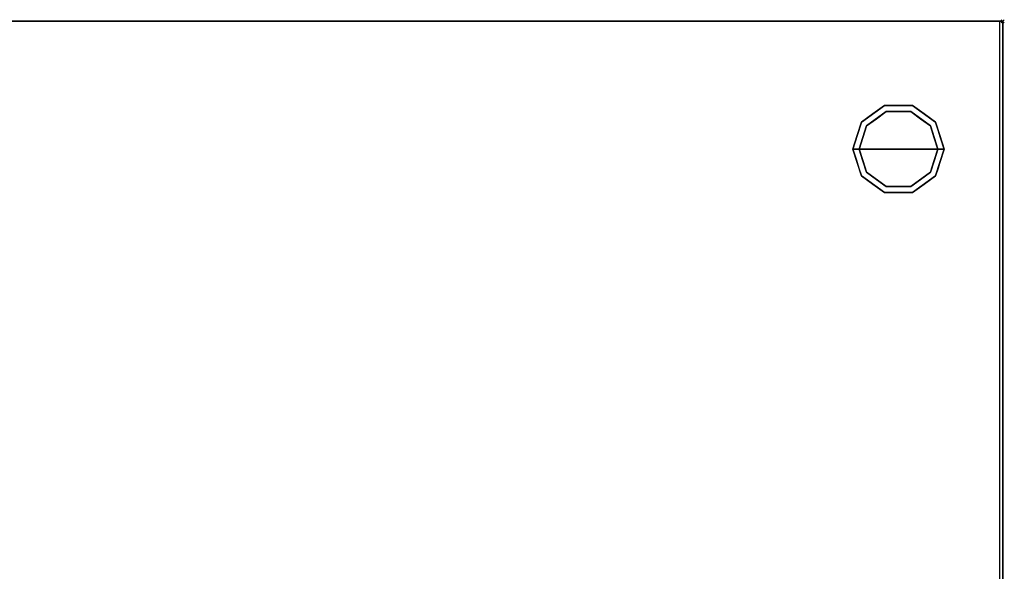
# Model space of a CAD drawing. Units: millimetres. Extents: x -1 to 1246, y -1098 to 1.
# Drawn here: x 622 to 1246, y -349 to 1 of the extents above; entities that cross this region are included whole.
import ezdxf

# ---------------------------------------------------------------- set-up
doc = ezdxf.new("R2010")
doc.units = ezdxf.units.MM
doc.header["$PDMODE"] = 3
doc.linetypes.add('NASCOSTA', pattern=[9.525, 6.35, -3.175])
for name, color, linetype in [('IQ_200_2D', 1, 'Continuous'), ('IQ_200_3D', 1, 'Continuous'), ('IQ_INS_3D', 3, 'Continuous')]:
    doc.layers.add(name, color=color, linetype=linetype)

msp = doc.modelspace()

# ---------------------------------------------------------------- linework, layer by layer
at = {"layer": 'IQ_200_2D'}
msp.add_lwpolyline([(0, 0), (1245, 0), (1245, -700), (0, -700)], close=True, dxfattribs=at)
at = {"layer": 'IQ_200_2D', "color": 7, "linetype": 'NASCOSTA', "ltscale": 10}
msp.add_lwpolyline([(2, 0), (1243, 0), (1243, -695), (2, -695)], close=True, dxfattribs=at)
at = {"layer": 'IQ_200_3D'}
for points in [[(1245, -700, 800), (0, -700, 800), (0, 0, 800), (1245, 0, 800)], [(1245, 0, 850), (0, 0, 850), (0, -700, 850), (1245, -700, 850)], [(1245, 0, 850), (0, 0, 850), (0, 0, 800), (1245, 0, 800)], [(2, 0, 150), (1243, 0, 150), (1243, -645, 150), (2, -645, 150)], [(2, 0, 800), (1243, 0, 800), (1243, 0, 150), (2, 0, 150)], [(2, 0, 800), (1243, 0, 800), (1243, -645, 800), (2, -645, 800)], [(1245, -700, 800), (1245, 0, 800), (1245, 0, 850), (1245, -700, 850)]]:
    msp.add_3dface(points, dxfattribs=at)
for points, invisible_edges in [([(1243, -645, 150), (1243, -645, 800), (1243, 0, 800), (1243, 0, 150)], 2), ([(1155.54, -63.95, 25), (1170.04, -53.42, 25), (1171.27, -57.22, 25), (1158.77, -66.31, 25)], 10), ([(1162.79, -58.69, 150), (1170.04, -53.42, 150), (1170.04, -53.42, 25), (1162.79, -58.69, 25)], 10), ([(1179, -53.42, 25), (1170.04, -53.42, 25), (1170.04, -53.42, 150), (1179, -53.42, 150)], 10), ([(1170.04, -53.42, 25), (1187.96, -53.42, 25), (1186.73, -57.22, 25), (1171.27, -57.22, 25)], 10), ([(1187.96, -53.42, 25), (1179, -53.42, 25), (1179, -53.42, 150), (1187.96, -53.42, 150)], 10), ([(1186.73, -57.22, 25), (1187.96, -53.42, 25), (1202.46, -63.95, 25), (1199.23, -66.31, 25)], 5), ([(1187.96, -53.42, 150), (1195.21, -58.69, 150), (1195.21, -58.69, 25), (1187.96, -53.42, 25)], 10), ([(1171.27, -57.22), (1179, -81), (1154, -81), (1158.77, -66.31)], 1), ([(1155.54, -63.95, 150), (1162.79, -58.69, 150), (1162.79, -58.69, 25), (1155.54, -63.95, 25)], 10), ([(1158.77, -66.31), (1158.77, -66.31, 25), (1165.02, -61.76, 25), (1165.02, -61.76)], 5), ([(1165.02, -61.76), (1165.02, -61.76, 25), (1171.27, -57.22, 25), (1171.27, -57.22)], 5), ([(1171.27, -57.22), (1171.27, -57.22, 25), (1179, -57.22, 25), (1179, -57.22)], 5), ([(1179, -81), (1179, -81), (1171.27, -57.22), (1186.73, -57.22)], 11), ([(1179, -57.22), (1179, -57.22, 25), (1186.73, -57.22, 25), (1186.73, -57.22)], 5), ([(1204, -81), (1179, -81), (1186.73, -57.22), (1199.23, -66.31)], 2), ([(1192.98, -61.76), (1186.73, -57.22), (1186.73, -57.22, 25), (1192.98, -61.76, 25)], 10), ([(1199.23, -66.31), (1192.98, -61.76), (1192.98, -61.76, 25), (1199.23, -66.31, 25)], 10), ([(1202.46, -63.95, 25), (1195.21, -58.69, 25), (1195.21, -58.69, 150), (1202.46, -63.95, 150)], 10), ([(1150, -81, 25), (1155.54, -63.95, 25), (1158.77, -66.31, 25), (1154, -81, 25)], 2), ([(1155.54, -63.95, 25), (1152.77, -72.48, 25), (1152.77, -72.48, 150), (1155.54, -63.95, 150)], 10), ([(1156.39, -73.65), (1156.39, -73.65, 25), (1158.77, -66.31, 25), (1158.77, -66.31)], 5), ([(1199.23, -66.31, 25), (1202.46, -63.95, 25), (1208, -81, 25), (1204, -81, 25)], 1), ([(1201.68, -73.87), (1201.68, -73.87), (1199.23, -66.31), (1201.61, -73.65, 25)], 13), ([(1199.23, -66.31, 25), (1199.23, -66.31, 25), (1201.61, -73.65, 25), (1199.23, -66.31)], 13), ([(1202.46, -63.95, 25), (1202.46, -63.95, 25), (1202.46, -63.95, 150), (1204.07, -68.92, 25)], 6), ([(1205.23, -72.48, 150), (1205.23, -72.48, 150), (1204.07, -68.92, 25), (1202.46, -63.95, 150)], 6), ([(1152.77, -72.48, 150), (1152.77, -72.48, 25), (1150, -81, 25), (1150, -81, 150)], 1), ([(1154, -81), (1154, -81, 25), (1156.39, -73.65, 25), (1156.39, -73.65)], 4), ([(1201.61, -73.65, 25), (1201.61, -73.65, 25), (1204, -81, 25), (1201.68, -73.87)], 13), ([(1204, -81, 25), (1204, -81, 25), (1204, -81), (1201.68, -73.87)], 9), ([(1205.23, -72.48, 150), (1205.23, -72.48, 150), (1205.69, -73.88, 25), (1204.07, -68.92, 25)], 11), ([(1205.23, -72.48, 150), (1205.23, -72.48, 150), (1208, -81, 150), (1205.69, -73.88, 25)], 13), ([(1208, -81, 150), (1208, -81, 150), (1208, -81, 25), (1205.69, -73.88, 25)], 9), ([(1150, -81, 150), (1150, -81, 150), (1150, -81, 25), (1152.31, -88.12, 25)], 9), ([(1152.77, -89.52, 150), (1152.77, -89.52, 150), (1150, -81, 150), (1152.31, -88.12, 25)], 13), ([(1150, -81, 25), (1154, -81, 25), (1158.77, -95.69, 25), (1155.54, -98.05, 25)], 4), ([(1156.39, -88.35, 25), (1156.39, -88.35, 25), (1154, -81, 25), (1156.32, -88.13)], 13), ([(1154, -81, 25), (1154, -81, 25), (1154, -81), (1156.32, -88.13)], 9), ([(1154, -81), (1179, -81), (1171.27, -104.78), (1158.77, -95.69)], 2), ([(1171.27, -104.78), (1171.27, -104.78), (1179, -81), (1186.73, -104.78)], 6), ([(1186.73, -104.78), (1179, -81), (1204, -81), (1199.23, -95.69)], 1), ([(1199.23, -95.69, 25), (1204, -81, 25), (1208, -81, 25), (1202.46, -98.05, 25)], 8), ([(1204, -81, 25), (1204, -81, 25), (1201.61, -88.35, 25), (1201.68, -88.13)], 13), ([(1201.68, -88.13), (1201.68, -88.13), (1204, -81), (1204, -81, 25)], 9), ([(1205.23, -89.52, 25), (1205.23, -89.52, 25), (1208, -81, 25), (1205.69, -88.12, 150)], 13), ([(1208, -81, 150), (1208, -81, 150), (1205.69, -88.12, 150), (1208, -81, 25)], 4), ([(1152.77, -89.52, 150), (1152.77, -89.52, 150), (1152.31, -88.12, 25), (1153.93, -93.08, 25)], 11), ([(1152.77, -89.52, 150), (1152.77, -89.52, 150), (1153.93, -93.08, 25), (1155.54, -98.05, 150)], 6), ([(1155.54, -98.05, 25), (1155.54, -98.05, 25), (1155.54, -98.05, 150), (1153.93, -93.08, 25)], 6), ([(1156.32, -88.13), (1156.32, -88.13), (1158.77, -95.69), (1156.39, -88.35, 25)], 13), ([(1158.77, -95.69, 25), (1158.77, -95.69, 25), (1156.39, -88.35, 25), (1158.77, -95.69)], 13), ([(1201.68, -88.13), (1201.68, -88.13), (1201.61, -88.35, 25), (1199.23, -95.69)], 6), ([(1199.23, -95.69), (1199.23, -95.69), (1201.61, -88.35, 25), (1199.23, -95.69, 25)], 11), ([(1205.23, -89.52, 25), (1205.23, -89.52, 25), (1204.07, -93.08, 150), (1202.46, -98.05, 25)], 6), ([(1202.46, -98.05, 150), (1202.46, -98.05, 150), (1202.46, -98.05, 25), (1204.07, -93.08, 150)], 6), ([(1205.23, -89.52, 25), (1205.23, -89.52, 25), (1205.69, -88.12, 150), (1204.07, -93.08, 150)], 11), ([(1155.54, -98.05, 25), (1158.77, -95.69, 25), (1171.27, -104.78, 25), (1170.04, -108.58, 25)], 5), ([(1162.79, -103.31, 150), (1155.54, -98.05, 150), (1155.54, -98.05, 25), (1162.79, -103.31, 25)], 10), ([(1158.77, -95.69, 25), (1158.77, -95.69), (1165.02, -100.24), (1165.02, -100.24, 25)], 5), ([(1186.73, -104.78, 25), (1199.23, -95.69, 25), (1202.46, -98.05, 25), (1187.96, -108.58, 25)], 10), ([(1199.23, -95.69), (1199.23, -95.69, 25), (1192.98, -100.24, 25), (1192.98, -100.24)], 5), ([(1195.21, -103.31, 25), (1202.46, -98.05, 25), (1202.46, -98.05, 150), (1195.21, -103.31, 150)], 10), ([(1162.79, -103.31, 25), (1170.04, -108.58, 25), (1170.04, -108.58, 150), (1162.79, -103.31, 150)], 10), ([(1165.02, -100.24, 25), (1165.02, -100.24), (1171.27, -104.78), (1171.27, -104.78, 25)], 5), ([(1170.04, -108.58, 25), (1171.27, -104.78, 25), (1186.73, -104.78, 25), (1187.96, -108.58, 25)], 5), ([(1171.27, -104.78), (1179, -104.78), (1186.73, -104.78, 25), (1179, -104.78, 25)], 10), ([(1179, -104.78, 25), (1179, -104.78, 25), (1171.27, -104.78, 25), (1171.27, -104.78)], 13), ([(1186.73, -104.78, 25), (1186.73, -104.78, 25), (1179, -104.78), (1186.73, -104.78)], 11), ([(1186.73, -104.78, 25), (1186.73, -104.78), (1192.98, -100.24), (1192.98, -100.24, 25)], 5), ([(1187.96, -108.58, 25), (1195.21, -103.31, 25), (1195.21, -103.31, 150), (1187.96, -108.58, 150)], 10), ([(1179, -108.58, 150), (1170.04, -108.58, 150), (1170.04, -108.58, 25), (1179, -108.58, 25)], 10), ([(1179, -108.58, 25), (1187.96, -108.58, 25), (1187.96, -108.58, 150), (1179, -108.58, 150)], 10)]:
    msp.add_3dface(points, dxfattribs=dict(at, invisible_edges=invisible_edges))
at = {"layer": 'IQ_INS_3D'}
msp.add_point((1245, 0), dxfattribs=at)

doc.saveas('drawing.dxf')
